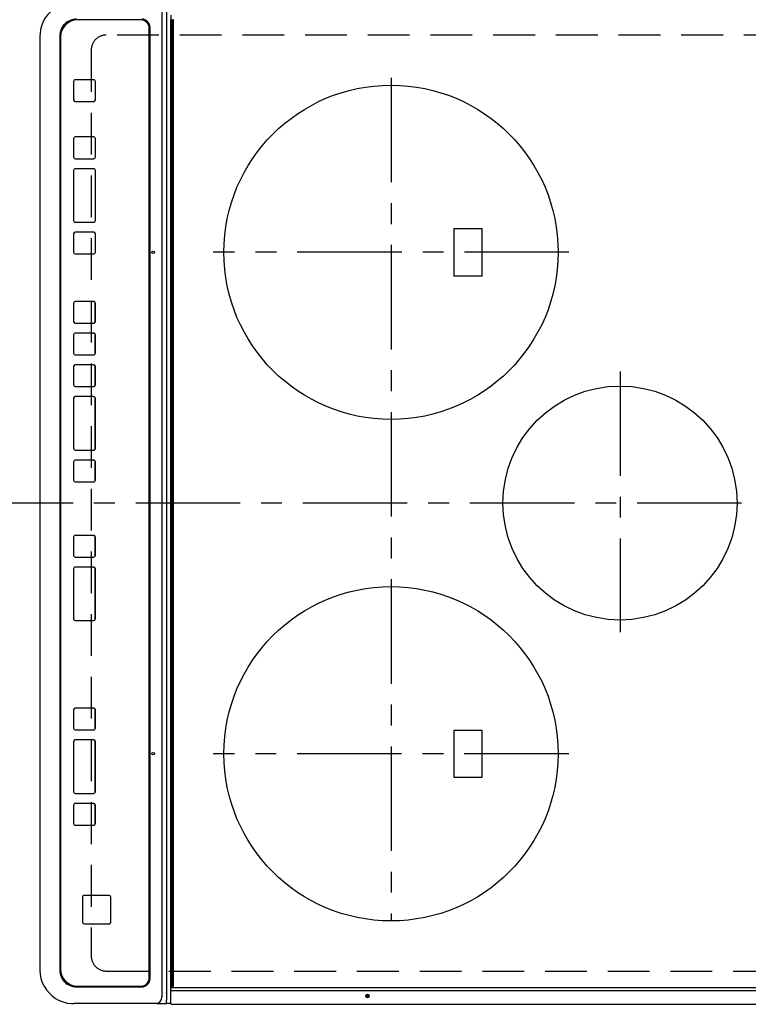
# Model space of a CAD drawing. Extents: x 84007 to 110134, y -10810 to -2410.
# Drawn here: x 86556 to 86992, y -4998 to -4408 of the extents above; entities that cross this region are included whole.
import ezdxf

# ---------------------------------------------------------------- set-up
doc = ezdxf.new("R2010")
doc.units = 0
doc.header["$LTSCALE"] = 50
doc.header["$MEASUREMENT"] = 0
doc.linetypes.add('CENTER', pattern=[2, 1.25, -0.25, 0.25, -0.25])
doc.linetypes.add('DASHED', pattern=[0.75, 0.5, -0.25])
doc.layers.add('126-甲板', color=2, linetype='CONTINUOUS')
doc.layers.add('150-機器', color=8, linetype='CONTINUOUS')

msp = doc.modelspace()

# ---------------------------------------------------------------- linework, layer by layer
at = {"layer": '126-甲板', "linetype": 'DASHED'}
for p, q in [((87052.23, -4417.66), (86608.23, -4417.66)), ((86599.23, -4426.66), (86599.23, -4968.66)), ((86608.23, -4977.66), (87052.23, -4977.66))]:
    msp.add_line(p, q, dxfattribs=at)
for centre, start, end in [((86608.23, -4426.66), 90, 180), ((86608.23, -4968.66), 180, 270)]:
    msp.add_arc(centre, 9, start, end, dxfattribs=at)
at = {"layer": '150-機器', "color": 13, "linetype": 'Continuous'}
for p, q in [((86644.29, -4400.16), (86644.29, -4995.16)), ((86641.51, -4402.16), (86641.51, -4993.16)), ((86646.95, -4405.85), (86646.95, -4408.56)), ((86628.92, -4408.66), (86590.94, -4408.66)), ((86628.94, -4408.66), (86628.92, -4408.66)), ((86646.95, -4986.76), (86646.95, -4408.56)), ((86646.95, -4408.56), (86647.45, -4408.56)), ((86647.45, -4408.56), (86647.45, -4986.76)), ((86647.45, -4408.56), (86648.15, -4408.56)), ((86648.45, -4986.46), (86648.45, -4408.86)), ((86633.92, -4981.66), (86633.92, -4413.66)), ((86633.94, -4413.66), (86633.92, -4413.66)), ((86633.94, -4981.66), (86633.94, -4413.66)), ((86634.44, -4982.16), (86634.44, -4413.16)), ((86568.55, -4418.16), (86568.53, -4418.16)), ((86568.55, -4418.16), (86568.55, -4977.16)), ((86580.45, -4418.16), (86580.45, -4977.16)), ((86580.94, -4418.66), (86580.94, -4976.66)), ((86588.69, -4445.41), (86588.69, -4456.41)), ((86600.69, -4444.41), (86589.69, -4444.41)), ((86600.69, -4444.41), (86600.7, -4444.41)), ((86601.69, -4456.41), (86601.69, -4445.41)), ((86601.69, -4445.41), (86601.7, -4445.41)), ((86601.7, -4456.41), (86601.7, -4445.41)), ((86589.69, -4457.41), (86600.69, -4457.41)), ((86600.69, -4457.41), (86600.7, -4457.41)), ((86601.69, -4456.41), (86601.7, -4456.41)), ((86588.69, -4479.66), (86588.69, -4490.66)), ((86600.69, -4478.66), (86589.69, -4478.66)), ((86600.69, -4478.66), (86600.7, -4478.66)), ((86601.69, -4479.66), (86601.7, -4479.66)), ((86601.69, -4490.66), (86601.69, -4479.66)), ((86601.7, -4490.66), (86601.7, -4479.66)), ((86589.69, -4491.66), (86600.69, -4491.66)), ((86600.69, -4491.66), (86600.7, -4491.66)), ((86601.69, -4490.66), (86601.7, -4490.66)), ((86588.69, -4498.66), (86588.69, -4528.66)), ((86600.69, -4497.66), (86589.69, -4497.66)), ((86600.69, -4497.66), (86600.7, -4497.66)), ((86601.69, -4528.66), (86601.69, -4498.66)), ((86601.69, -4498.66), (86601.7, -4498.66)), ((86601.7, -4528.66), (86601.7, -4498.66)), ((86589.69, -4529.66), (86600.69, -4529.66)), ((86600.69, -4529.66), (86600.7, -4529.66)), ((86601.69, -4528.66), (86601.7, -4528.66)), ((86600.69, -4535.66), (86589.69, -4535.66)), ((86600.69, -4535.66), (86600.7, -4535.66)), ((86833.08, -4533.66), (86816.08, -4533.66)), ((86816.08, -4533.66), (86816.08, -4561.66)), ((86833.08, -4561.66), (86833.08, -4533.66)), ((86588.69, -4536.66), (86588.69, -4547.66)), ((86601.69, -4547.66), (86601.69, -4536.66)), ((86601.69, -4536.66), (86601.7, -4536.66)), ((86601.7, -4547.66), (86601.7, -4536.66)), ((86589.69, -4548.66), (86600.69, -4548.66)), ((86600.69, -4548.66), (86600.7, -4548.66)), ((86601.69, -4547.66), (86601.7, -4547.66)), ((86816.08, -4561.66), (86833.08, -4561.66)), ((86600.68, -4577), (86589.68, -4577)), ((86600.68, -4577), (86600.69, -4577)), ((86588.68, -4578), (86588.68, -4589)), ((86601.68, -4578), (86601.69, -4578)), ((86601.68, -4589), (86601.68, -4578)), ((86601.69, -4589), (86601.69, -4578)), ((86589.68, -4590), (86600.68, -4590)), ((86600.68, -4590), (86600.69, -4590)), ((86601.68, -4589), (86601.69, -4589)), ((86588.68, -4597), (86588.68, -4608)), ((86600.68, -4596), (86589.68, -4596)), ((86600.68, -4596), (86600.69, -4596)), ((86601.68, -4597), (86601.69, -4597)), ((86601.68, -4608), (86601.68, -4597)), ((86601.69, -4608), (86601.69, -4597)), ((86589.68, -4609), (86600.68, -4609)), ((86600.68, -4609), (86600.69, -4609)), ((86601.68, -4608), (86601.69, -4608)), ((86588.68, -4616), (86588.68, -4627)), ((86600.68, -4615), (86589.68, -4615)), ((86600.68, -4615), (86600.69, -4615)), ((86601.68, -4627), (86601.68, -4616)), ((86601.68, -4616), (86601.69, -4616)), ((86601.69, -4627), (86601.69, -4616)), ((86589.68, -4628), (86600.68, -4628)), ((86600.68, -4628), (86600.69, -4628)), ((86601.68, -4627), (86601.69, -4627)), ((86588.68, -4635), (86588.68, -4665)), ((86600.68, -4634), (86589.68, -4634)), ((86600.68, -4634), (86600.69, -4634)), ((86601.68, -4665), (86601.68, -4635)), ((86601.68, -4635), (86601.69, -4635)), ((86601.69, -4665), (86601.69, -4635)), ((86601.68, -4665), (86601.69, -4665)), ((86589.68, -4666), (86600.68, -4666)), ((86600.68, -4666), (86600.69, -4666)), ((86588.68, -4673), (86588.68, -4684)), ((86600.68, -4672), (86589.68, -4672)), ((86600.68, -4672), (86600.69, -4672)), ((86601.68, -4673), (86601.69, -4673)), ((86601.68, -4684), (86601.68, -4673)), ((86601.69, -4684), (86601.69, -4673)), ((86589.68, -4685), (86600.68, -4685)), ((86600.68, -4685), (86600.69, -4685)), ((86601.68, -4684), (86601.69, -4684)), ((86588.68, -4718), (86588.68, -4729)), ((86600.68, -4717), (86589.68, -4717)), ((86600.68, -4717), (86600.69, -4717)), ((86601.68, -4718), (86601.69, -4718)), ((86601.68, -4729), (86601.68, -4718)), ((86601.69, -4729), (86601.69, -4718)), ((86589.68, -4730), (86600.68, -4730)), ((86600.68, -4730), (86600.69, -4730)), ((86601.68, -4729), (86601.69, -4729)), ((86600.68, -4736), (86589.68, -4736)), ((86600.68, -4736), (86600.69, -4736)), ((86588.68, -4737), (86588.68, -4767)), ((86601.68, -4737), (86601.69, -4737)), ((86601.68, -4767), (86601.68, -4737)), ((86601.69, -4767), (86601.69, -4737)), ((86589.68, -4768), (86600.68, -4768)), ((86600.68, -4768), (86600.69, -4768)), ((86601.68, -4767), (86601.69, -4767)), ((86588.68, -4821.41), (86588.68, -4832.41)), ((86600.68, -4820.41), (86589.68, -4820.41)), ((86600.68, -4820.41), (86600.69, -4820.41)), ((86601.68, -4821.41), (86601.69, -4821.41)), ((86601.68, -4832.41), (86601.68, -4821.41)), ((86601.69, -4832.41), (86601.69, -4821.41)), ((86589.68, -4833.41), (86600.68, -4833.41)), ((86600.68, -4833.41), (86600.69, -4833.41)), ((86601.68, -4832.41), (86601.69, -4832.41)), ((86816.08, -4833.66), (86816.08, -4861.66)), ((86833.08, -4833.66), (86816.08, -4833.66)), ((86833.08, -4861.66), (86833.08, -4833.66)), ((86588.68, -4840.41), (86588.68, -4870.41)), ((86600.68, -4839.41), (86589.68, -4839.41)), ((86600.68, -4839.41), (86600.69, -4839.41)), ((86601.68, -4870.41), (86601.68, -4840.41)), ((86601.68, -4840.41), (86601.69, -4840.41)), ((86601.69, -4870.41), (86601.69, -4840.41)), ((86816.08, -4861.66), (86833.08, -4861.66)), ((86589.68, -4871.41), (86600.68, -4871.41)), ((86600.68, -4871.41), (86600.69, -4871.41)), ((86601.68, -4870.41), (86601.69, -4870.41)), ((86600.68, -4877.41), (86589.68, -4877.41)), ((86600.68, -4877.41), (86600.69, -4877.41)), ((86588.68, -4878.41), (86588.68, -4889.41)), ((86601.68, -4878.41), (86601.69, -4878.41)), ((86601.68, -4889.41), (86601.68, -4878.41)), ((86601.69, -4889.41), (86601.69, -4878.41)), ((86589.68, -4890.41), (86600.68, -4890.41)), ((86600.68, -4890.41), (86600.69, -4890.41)), ((86601.68, -4889.41), (86601.69, -4889.41)), ((86593.93, -4933.4), (86593.93, -4948.4)), ((86609.92, -4932.4), (86594.93, -4932.4)), ((86609.92, -4932.4), (86609.94, -4932.4)), ((86610.92, -4948.4), (86610.92, -4933.4)), ((86610.92, -4933.4), (86610.94, -4933.4)), ((86610.94, -4948.4), (86610.94, -4933.4)), ((86594.93, -4949.4), (86609.92, -4949.4)), ((86609.92, -4949.4), (86609.94, -4949.4)), ((86610.92, -4948.4), (86610.94, -4948.4)), ((86633.94, -4981.66), (86633.92, -4981.66)), ((86590.45, -4987.16), (86629.44, -4987.16)), ((86590.94, -4986.66), (86628.92, -4986.66)), ((86628.94, -4986.66), (86628.92, -4986.66)), ((86646.95, -4989.47), (86646.95, -4986.76)), ((86647.45, -4986.76), (86646.95, -4986.76)), ((86646.95, -4987.71), (86646.96, -4987.68)), ((86646.96, -4987.68), (86646.98, -4987.65)), ((86646.98, -4989.42), (86646.96, -4989.45)), ((86646.98, -4987.65), (86647, -4987.63)), ((86647, -4989.39), (86646.98, -4989.42)), ((86647, -4987.63), (86647.04, -4987.61)), ((86647.04, -4989.37), (86647, -4989.39)), ((86647.04, -4987.61), (86647.09, -4987.59)), ((86647.09, -4989.35), (86647.04, -4989.37)), ((86647.09, -4987.59), (86647.14, -4987.57)), ((86647.14, -4989.34), (86647.09, -4989.35)), ((86647.14, -4987.57), (86647.2, -4987.56)), ((86647.2, -4989.33), (86647.14, -4989.34)), ((86647.2, -4987.56), (86647.25, -4987.56)), ((86647.25, -4989.33), (86647.2, -4989.33)), ((86647.25, -4987.56), (87008.65, -4987.56)), ((86647.25, -4989.33), (87008.65, -4989.33)), ((86647.45, -4986.76), (86648.15, -4986.76)), ((86644.29, -4997.16), (86644.29, -4995.16)), ((86646.96, -4989.45), (86646.95, -4989.48)), ((86646.95, -4989.48), (86646.95, -4989.47)), ((86646.95, -4989.83), (86646.95, -4989.48)), ((86646.95, -4995.56), (86646.95, -4989.83)), ((86590.19, -4997.16), (86588.79, -4997.16)), ((86637.82, -4997.16), (86590.19, -4997.16)), ((86638.75, -4997.16), (86637.82, -4997.16)), ((86638.75, -4997.16), (86644.29, -4997.16)), ((86646.95, -4997.16), (86644.29, -4997.16)), ((86646.95, -4997.26), (86646.95, -4995.56)), ((86647.25, -4997.52), (86647.25, -4997.56)), ((86647.25, -4997.56), (87008.65, -4997.56))]:
    msp.add_line(p, q, dxfattribs=at)
at = {"layer": '150-機器', "color": 161, "linetype": 'CENTER'}
for p, q in [((86778.58, -4443.26), (86778.58, -4947.66)), ((86885.03, -4547.66), (86672.13, -4547.66)), ((86915.58, -4618.9), (86915.58, -4774.86)), ((87088.33, -4697.66), (86506.7, -4697.66)), ((86884.94, -4847.66), (86672.21, -4847.66))]:
    msp.add_line(p, q, dxfattribs=at)
at = {"layer": '150-機器', "color": 13, "linetype": 'Continuous'}
for points in [[(86588.79, -4398.16), (86586.27, -4398.32), (86583.78, -4398.78), (86581.38, -4399.55), (86579.09, -4400.61), (86576.95, -4401.94), (86574.99, -4403.53), (86573.25, -4405.34), (86571.76, -4407.35), (86570.53, -4409.54), (86569.58, -4411.85), (86568.94, -4414.27), (86568.6, -4416.75), (86568.55, -4418.16)], [(86568.55, -4977.16), (86568.71, -4979.65), (86569.18, -4982.11), (86569.96, -4984.49), (86571.03, -4986.75), (86572.38, -4988.86), (86573.98, -4990.79), (86575.82, -4992.51), (86577.85, -4993.99), (86580.06, -4995.21), (86582.41, -4996.14), (86584.85, -4996.78), (86587.36, -4997.11), (86588.79, -4997.16)]]:
    msp.add_lwpolyline(points, dxfattribs=at)
for centre, radius in [((86778.58, -4547.66), 100), ((86636.31, -4547.66), 0.742), ((86915.58, -4697.66), 70), ((86778.58, -4847.66), 100), ((86636.31, -4847.66), 0.742), ((86764.55, -4992.56), 1.04), ((86764.55, -4992.56), 0.643), ((86764.55, -4992.56), 0.0429)]:
    msp.add_circle(centre, radius, dxfattribs=at)
for centre, radius, start, end in [((86590.45, -4418.16), 10, 90.00789, 180.01168), ((86590.94, -4418.66), 10, 90.00989, 180.00985), ((86628.92, -4413.66), 5, 359.99012, 89.98994), ((86628.94, -4413.66), 5, 359.99012, 89.98998), ((86629.44, -4413.16), 5, 359.99184, 89.98852), ((86648.15, -4408.86), 0.3, 0, 89.99999), ((86589.69, -4445.41), 1, 90.00987, 180.01073), ((86600.69, -4445.41), 1, 359.98908, 89.99022), ((86600.7, -4445.41), 1, 359.98896, 89.99034), ((86589.69, -4456.41), 1, 179.99099, 269.98927), ((86600.69, -4456.41), 1, 270.01052, 0.00912), ((86600.7, -4456.41), 1, 270.01073, 0.00912), ((86589.69, -4479.66), 1, 90.00952, 180.01023), ((86600.69, -4479.66), 1, 359.98966, 89.99048), ((86600.7, -4479.66), 1, 359.98958, 89.99057), ((86589.69, -4490.66), 1, 179.98977, 269.99048), ((86600.69, -4490.66), 1, 270.00952, 0.01012), ((86600.7, -4490.66), 1, 270.00931, 0.01034), ((86589.69, -4498.66), 1, 90.01069, 180.00906), ((86600.69, -4498.66), 1, 359.99025, 89.99097), ((86600.7, -4498.66), 1, 359.99025, 89.99097), ((86589.69, -4528.66), 1, 179.98977, 269.99048), ((86600.69, -4528.66), 1, 270.00943, 0.01042), ((86600.7, -4528.66), 1, 270.00952, 0.01012), ((86589.69, -4536.66), 1, 90.01073, 180.00901), ((86600.69, -4536.66), 1, 359.99088, 89.98927), ((86600.7, -4536.66), 1, 359.99088, 89.98927), ((86589.69, -4547.66), 1, 179.99099, 269.98927), ((86600.69, -4547.66), 1, 270.01073, 0.00891), ((86600.7, -4547.66), 1, 270.01073, 0.00891), ((86589.68, -4578), 1, 90.01008, 180.00967), ((86600.68, -4578), 1, 359.99003, 89.99055), ((86600.69, -4578), 1, 359.99003, 89.99055), ((86589.68, -4589), 1, 179.99038, 269.98988), ((86600.68, -4589), 1, 270.00988, 0.00976), ((86600.69, -4589), 1, 270.00988, 0.00976), ((86589.68, -4597), 1, 90.01013, 180.00962), ((86600.68, -4597), 1, 359.99018, 89.98996), ((86600.69, -4597), 1, 359.99006, 89.99008), ((86589.68, -4608), 1, 179.99038, 269.98987), ((86600.68, -4608), 1, 270.00967, 0.00997), ((86600.69, -4608), 1, 270.00988, 0.00997), ((86589.68, -4616), 1, 90.01013, 180.00962), ((86600.68, -4616), 1, 359.99049, 89.98987), ((86600.69, -4616), 1, 359.99049, 89.98987), ((86589.68, -4627), 1, 179.99038, 269.98987), ((86600.68, -4627), 1, 270.01013, 0.00973), ((86600.69, -4627), 1, 270.01013, 0.00973), ((86589.68, -4635), 1, 90.00997, 180.00977), ((86600.68, -4635), 1, 359.98985, 89.99072), ((86600.69, -4635), 1, 359.98985, 89.99072), ((86589.68, -4665), 1, 179.99017, 269.9903), ((86600.68, -4665), 1, 270.01, 0.00964), ((86600.69, -4665), 1, 270.01, 0.00985), ((86589.68, -4673), 1, 90.00985, 180.00979), ((86600.68, -4673), 1, 359.99032, 89.99015), ((86600.69, -4673), 1, 359.99032, 89.99015), ((86589.68, -4684), 1, 179.99023, 269.99012), ((86600.68, -4684), 1, 270.00977, 0.00993), ((86600.69, -4684), 1, 270.00977, 0.00993), ((86589.68, -4718), 1, 90.0097, 180.00994), ((86600.68, -4718), 1, 359.99011, 89.99015), ((86600.69, -4718), 1, 359.99011, 89.99015), ((86589.68, -4729), 1, 179.99021, 269.99025), ((86600.68, -4729), 1, 270.0097, 0.00972), ((86600.69, -4729), 1, 270.0097, 0.00973), ((86589.68, -4737), 1, 90.00958, 180.00995), ((86600.68, -4737), 1, 359.99006, 89.9903), ((86600.69, -4737), 1, 359.99006, 89.9903), ((86589.68, -4767), 1, 179.99038, 269.98987), ((86600.68, -4767), 1, 270.01013, 0.00973), ((86600.69, -4767), 1, 270.01013, 0.00973), ((86589.68, -4821.41), 1, 90.01013, 180.00962), ((86600.68, -4821.41), 1, 359.99027, 89.98987), ((86600.69, -4821.41), 1, 359.99018, 89.98996), ((86589.68, -4832.41), 1, 179.99099, 269.98927), ((86600.68, -4832.41), 1, 270.00952, 0.01012), ((86600.69, -4832.41), 1, 270.0093, 0.01034), ((86589.68, -4840.41), 1, 90.01069, 180.00906), ((86600.68, -4840.41), 1, 359.99109, 89.98927), ((86600.69, -4840.41), 1, 359.99109, 89.98927), ((86589.68, -4870.41), 1, 179.98991, 269.99023), ((86600.68, -4870.41), 1, 270.00952, 0.01012), ((86600.69, -4870.41), 1, 270.00952, 0.01012), ((86589.68, -4878.41), 1, 90.00987, 180.00987), ((86600.68, -4878.41), 1, 359.99088, 89.98927), ((86600.69, -4878.41), 1, 359.99088, 89.98927), ((86589.68, -4889.41), 1, 179.99014, 269.99097), ((86600.68, -4889.41), 1, 270.00903, 0.00975), ((86600.69, -4889.41), 1, 270.00903, 0.00975), ((86594.93, -4933.4), 1, 90.00952, 180.01023), ((86609.92, -4933.4), 1, 359.99109, 89.98927), ((86609.94, -4933.4), 1, 359.99079, 89.98936), ((86594.93, -4948.4), 1, 179.99098, 269.99013), ((86609.92, -4948.4), 1, 270.00916, 0.00984), ((86609.94, -4948.4), 1, 270.00916, 0.00962), ((86590.45, -4977.16), 10, 179.9883, 269.99211), ((86590.94, -4976.66), 10, 179.99013, 269.99012), ((86628.92, -4981.66), 5, 270.00971, 0.00984), ((86628.94, -4981.66), 5, 270.00972, 0.00988), ((86629.44, -4982.16), 5, 270.0109, 0.00865), ((86648.15, -4986.46), 0.3, 270, 0), ((86637.66, -4993.31), 3.86, 272.38258, 2.19877), ((86647.25, -4997.26), 0.3, 180, 270)]:
    msp.add_arc(centre, radius, start, end, dxfattribs=at)

doc.saveas('drawing.dxf')
